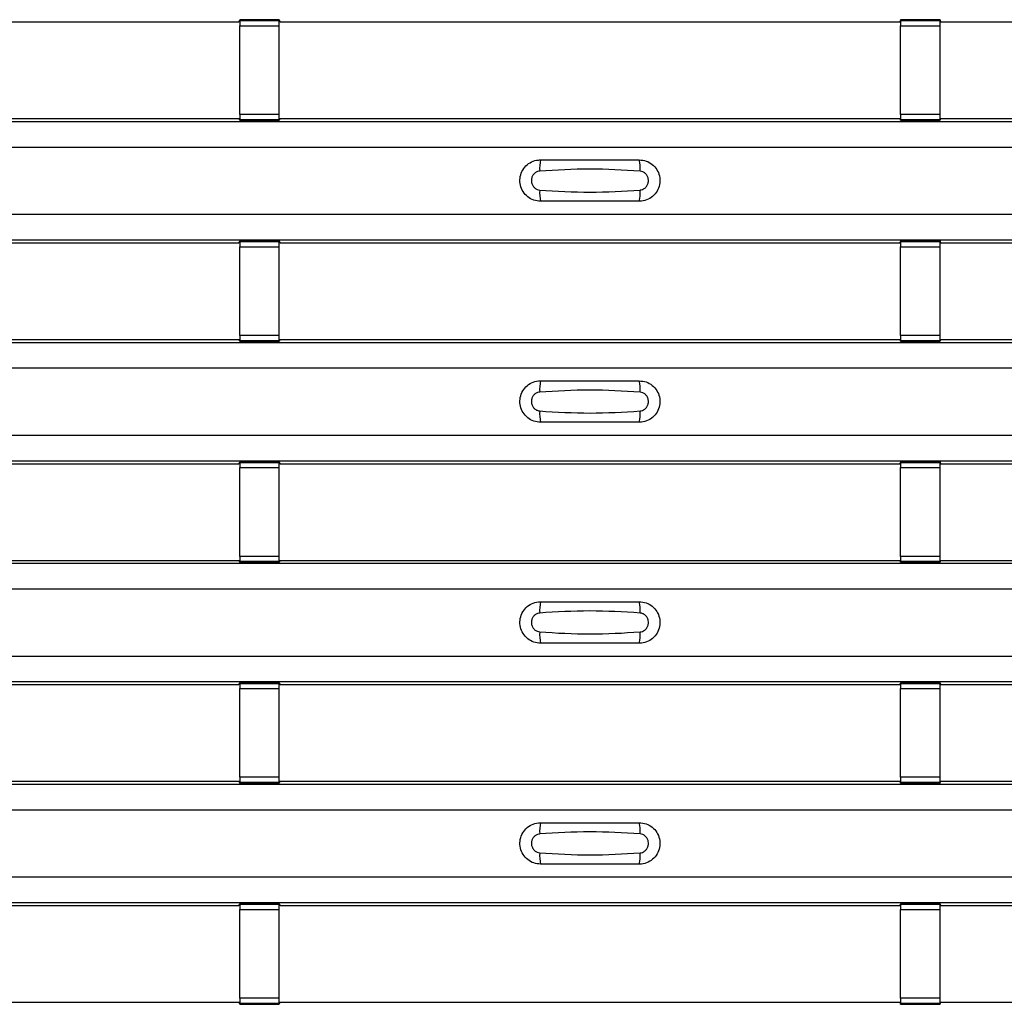
# Model space of a CAD drawing. Units: millimetres. Extents: x -10 to 1788, y 21 to 881.
# Drawn here: x 185 to 235, y 314 to 364 of the extents above; entities that cross this region are included whole.
import ezdxf

# ---------------------------------------------------------------- set-up
doc = ezdxf.new("R2010")
doc.units = ezdxf.units.MM
doc.layers.add('ARTICLE NUMBER', color=7, linetype='Continuous')

# ---------------------------------------------------------------- blocks, each defined once
blk = doc.blocks.new('1370166_001_Top_view')
for p, q in [((-216.459, 343.05), (-185.295, 343.05)), ((-185.295, 343.05), (-185.25, 343.118)), ((-183.25, 343.143), (-185.25, 343.143)), ((-185.25, 343.143), (-185.25, 343.142)), ((-185.25, 343.142), (-185.25, 343.098)), ((-185.25, 343.142), (-183.25, 343.142)), ((-183.25, 343.098), (-185.25, 343.098)), ((-185.25, 343.098), (-185.25, 342.848)), ((-185.234, 343.143), (-185.225, 343.156)), ((-185.225, 343.156), (-184.925, 343.156)), ((-184.925, 343.155), (-184.933, 343.143)), ((-184.925, 343.156), (-184.925, 343.155)), ((-184.925, 343.156), (-184.925, 343.155)), ((-184.925, 343.155), (-184.925, 343.155)), ((-183.575, 343.156), (-183.275, 343.156)), ((-183.575, 343.155), (-183.575, 343.156)), ((-183.575, 343.155), (-183.575, 343.156)), ((-183.575, 343.155), (-183.575, 343.155)), ((-183.567, 343.143), (-183.575, 343.155)), ((-183.275, 343.156), (-183.266, 343.143)), ((-183.25, 343.142), (-183.25, 343.143)), ((-183.25, 343.142), (-183.25, 343.098)), ((-183.25, 343.118), (-183.205, 343.05)), ((-183.25, 342.848), (-183.25, 343.098)), ((-183.205, 343.05), (-151.795, 343.05)), ((-151.795, 343.05), (-151.75, 343.118)), ((-149.75, 343.143), (-151.75, 343.143)), ((-151.75, 343.143), (-151.75, 343.142)), ((-151.75, 343.142), (-151.75, 343.098)), ((-151.75, 343.142), (-149.75, 343.142)), ((-149.75, 343.098), (-151.75, 343.098)), ((-151.75, 343.098), (-151.75, 342.848)), ((-151.734, 343.143), (-151.725, 343.156)), ((-151.725, 343.156), (-151.425, 343.156)), ((-151.425, 343.155), (-151.433, 343.143)), ((-151.425, 343.156), (-151.425, 343.155)), ((-151.425, 343.156), (-151.425, 343.155)), ((-151.425, 343.155), (-151.425, 343.155)), ((-150.075, 343.156), (-149.775, 343.156)), ((-150.075, 343.155), (-150.075, 343.156)), ((-150.075, 343.155), (-150.075, 343.156)), ((-150.075, 343.155), (-150.075, 343.155)), ((-150.067, 343.143), (-150.075, 343.155)), ((-149.775, 343.156), (-149.766, 343.143)), ((-149.75, 343.142), (-149.75, 343.143)), ((-149.75, 343.142), (-149.75, 343.098)), ((-149.75, 343.118), (-149.705, 343.05)), ((-149.75, 342.848), (-149.75, 343.098)), ((-149.705, 343.05), (-118.295, 343.05)), ((-185.25, 338.352), (-185.25, 342.848)), ((-185.25, 342.848), (-183.25, 342.848)), ((-183.25, 338.352), (-183.25, 342.848)), ((-151.75, 338.352), (-151.75, 342.848)), ((-151.75, 342.848), (-149.75, 342.848)), ((-149.75, 338.352), (-149.75, 342.848)), ((-295, 338), (295, 338)), ((-295, 338), (295, 338)), ((-216.459, 338.15), (-185.295, 338.15)), ((-185.25, 338.082), (-185.295, 338.15)), ((-185.25, 338.352), (-185.25, 338.102)), ((-183.25, 338.352), (-185.25, 338.352)), ((-185.25, 338.102), (-183.25, 338.102)), ((-185.25, 338.058), (-185.25, 338.102)), ((-185.25, 338.058), (-185.25, 338.057)), ((-183.25, 338.058), (-185.25, 338.058)), ((-185.25, 338.057), (-183.25, 338.057)), ((-185.225, 338.044), (-185.234, 338.057)), ((-184.925, 338.044), (-185.225, 338.044)), ((-184.925, 338.045), (-184.925, 338.044)), ((-184.925, 338.044), (-184.925, 338.045)), ((-183.575, 338.044), (-183.575, 338.045)), ((-183.575, 338.045), (-183.575, 338.044)), ((-183.275, 338.044), (-183.575, 338.044)), ((-183.266, 338.057), (-183.275, 338.044)), ((-183.25, 338.102), (-183.25, 338.352)), ((-183.205, 338.15), (-183.25, 338.082)), ((-183.25, 338.058), (-183.25, 338.102)), ((-183.25, 338.057), (-183.25, 338.058)), ((-183.205, 338.15), (-151.795, 338.15)), ((-151.75, 338.082), (-151.795, 338.15)), ((-151.75, 338.352), (-151.75, 338.102)), ((-149.75, 338.352), (-151.75, 338.352)), ((-151.75, 338.102), (-149.75, 338.102)), ((-151.75, 338.058), (-151.75, 338.102)), ((-151.75, 338.058), (-151.75, 338.057)), ((-149.75, 338.058), (-151.75, 338.058)), ((-151.75, 338.057), (-149.75, 338.057)), ((-151.725, 338.044), (-151.734, 338.057)), ((-151.425, 338.044), (-151.725, 338.044)), ((-151.425, 338.045), (-151.425, 338.044)), ((-151.425, 338.044), (-151.425, 338.045)), ((-150.075, 338.044), (-150.075, 338.045)), ((-150.075, 338.045), (-150.075, 338.044)), ((-149.775, 338.044), (-150.075, 338.044)), ((-149.766, 338.057), (-149.775, 338.044)), ((-149.75, 338.102), (-149.75, 338.352)), ((-149.705, 338.15), (-149.75, 338.082)), ((-149.75, 338.058), (-149.75, 338.102)), ((-149.75, 338.057), (-149.75, 338.058)), ((-149.705, 338.15), (-118.295, 338.15)), ((-295, 336.7), (295, 336.7)), ((-295, 333.3), (295, 333.3)), ((-295, 332), (295, 332)), ((-295, 332), (295, 332)), ((-185.295, 331.85), (-185.25, 331.918)), ((-183.25, 331.943), (-185.25, 331.943)), ((-185.25, 331.943), (-185.25, 331.942)), ((-185.25, 331.942), (-185.25, 331.898)), ((-185.25, 331.942), (-183.25, 331.942)), ((-185.234, 331.943), (-185.225, 331.956)), ((-185.225, 331.956), (-184.925, 331.956)), ((-184.925, 331.955), (-184.933, 331.943)), ((-184.925, 331.956), (-184.925, 331.955)), ((-184.925, 331.956), (-184.925, 331.955)), ((-184.925, 331.955), (-184.925, 331.955)), ((-183.575, 331.956), (-183.275, 331.956)), ((-183.575, 331.955), (-183.575, 331.956)), ((-183.575, 331.955), (-183.575, 331.956)), ((-183.575, 331.955), (-183.575, 331.955)), ((-183.567, 331.943), (-183.575, 331.955)), ((-183.275, 331.956), (-183.266, 331.943)), ((-183.25, 331.942), (-183.25, 331.943)), ((-183.25, 331.942), (-183.25, 331.898)), ((-183.25, 331.918), (-183.205, 331.85)), ((-151.795, 331.85), (-151.75, 331.918)), ((-149.75, 331.943), (-151.75, 331.943)), ((-151.75, 331.943), (-151.75, 331.942)), ((-151.75, 331.942), (-151.75, 331.898)), ((-151.75, 331.942), (-149.75, 331.942)), ((-151.734, 331.943), (-151.725, 331.956)), ((-151.725, 331.956), (-151.425, 331.956)), ((-151.425, 331.955), (-151.433, 331.943)), ((-151.425, 331.956), (-151.425, 331.955)), ((-151.425, 331.956), (-151.425, 331.955)), ((-151.425, 331.955), (-151.425, 331.955)), ((-150.075, 331.956), (-149.775, 331.956)), ((-150.075, 331.955), (-150.075, 331.956)), ((-150.075, 331.955), (-150.075, 331.956)), ((-150.075, 331.955), (-150.075, 331.955)), ((-150.067, 331.943), (-150.075, 331.955)), ((-149.775, 331.956), (-149.766, 331.943)), ((-149.75, 331.942), (-149.75, 331.943)), ((-149.75, 331.942), (-149.75, 331.898)), ((-149.75, 331.918), (-149.705, 331.85)), ((-216.459, 331.85), (-185.295, 331.85)), ((-183.25, 331.898), (-185.25, 331.898)), ((-185.25, 331.898), (-185.25, 331.648)), ((-185.25, 327.152), (-185.25, 331.648)), ((-185.25, 331.648), (-183.25, 331.648)), ((-183.25, 331.648), (-183.25, 331.898)), ((-183.25, 327.152), (-183.25, 331.648)), ((-183.205, 331.85), (-151.795, 331.85)), ((-149.75, 331.898), (-151.75, 331.898)), ((-151.75, 331.898), (-151.75, 331.648)), ((-151.75, 327.152), (-151.75, 331.648)), ((-151.75, 331.648), (-149.75, 331.648)), ((-149.75, 331.648), (-149.75, 331.898)), ((-149.75, 327.152), (-149.75, 331.648)), ((-149.705, 331.85), (-118.295, 331.85)), ((-216.459, 326.95), (-185.295, 326.95)), ((-185.25, 326.882), (-185.295, 326.95)), ((-185.25, 327.152), (-185.25, 326.902)), ((-183.25, 327.152), (-185.25, 327.152)), ((-183.25, 326.902), (-183.25, 327.152)), ((-183.205, 326.95), (-183.25, 326.882)), ((-183.205, 326.95), (-151.795, 326.95)), ((-151.75, 326.882), (-151.795, 326.95)), ((-151.75, 327.152), (-151.75, 326.902)), ((-149.75, 327.152), (-151.75, 327.152)), ((-149.75, 326.902), (-149.75, 327.152)), ((-149.705, 326.95), (-149.75, 326.882)), ((-149.705, 326.95), (-118.295, 326.95)), ((-295, 326.8), (295, 326.8)), ((-295, 326.8), (295, 326.8)), ((-185.25, 326.902), (-183.25, 326.902)), ((-185.25, 326.858), (-185.25, 326.902)), ((-185.25, 326.858), (-185.25, 326.857)), ((-183.25, 326.858), (-185.25, 326.858)), ((-185.25, 326.857), (-183.25, 326.857)), ((-185.225, 326.844), (-185.234, 326.857)), ((-184.925, 326.844), (-185.225, 326.844)), ((-184.925, 326.845), (-184.925, 326.844)), ((-184.925, 326.844), (-184.925, 326.845)), ((-183.575, 326.844), (-183.575, 326.845)), ((-183.575, 326.845), (-183.575, 326.844)), ((-183.275, 326.844), (-183.575, 326.844)), ((-183.266, 326.857), (-183.275, 326.844)), ((-183.25, 326.858), (-183.25, 326.902)), ((-183.25, 326.857), (-183.25, 326.858)), ((-151.75, 326.902), (-149.75, 326.902)), ((-151.75, 326.858), (-151.75, 326.902)), ((-151.75, 326.858), (-151.75, 326.857)), ((-149.75, 326.858), (-151.75, 326.858)), ((-151.75, 326.857), (-149.75, 326.857)), ((-151.725, 326.844), (-151.734, 326.857)), ((-151.425, 326.844), (-151.725, 326.844)), ((-151.425, 326.845), (-151.425, 326.844)), ((-151.425, 326.844), (-151.425, 326.845)), ((-150.075, 326.844), (-150.075, 326.845)), ((-150.075, 326.845), (-150.075, 326.844)), ((-149.775, 326.844), (-150.075, 326.844)), ((-149.766, 326.857), (-149.775, 326.844)), ((-149.75, 326.858), (-149.75, 326.902)), ((-149.75, 326.857), (-149.75, 326.858)), ((-295, 325.5), (295, 325.5)), ((-295, 322.1), (295, 322.1)), ((-295, 320.8), (295, 320.8)), ((-295, 320.8), (295, 320.8)), ((-216.459, 320.65), (-185.295, 320.65)), ((-185.295, 320.65), (-185.25, 320.718)), ((-183.25, 320.743), (-185.25, 320.743)), ((-185.25, 320.743), (-185.25, 320.742)), ((-185.25, 320.742), (-185.25, 320.698)), ((-185.25, 320.742), (-183.25, 320.742)), ((-183.25, 320.698), (-185.25, 320.698)), ((-185.25, 320.698), (-185.25, 320.448)), ((-185.25, 315.952), (-185.25, 320.448)), ((-185.25, 320.448), (-183.25, 320.448)), ((-185.234, 320.743), (-185.225, 320.756)), ((-185.225, 320.756), (-184.925, 320.756)), ((-184.925, 320.755), (-184.933, 320.743)), ((-184.925, 320.756), (-184.925, 320.755)), ((-184.925, 320.756), (-184.925, 320.755)), ((-184.925, 320.755), (-184.925, 320.755)), ((-183.575, 320.756), (-183.275, 320.756)), ((-183.575, 320.755), (-183.575, 320.756)), ((-183.575, 320.755), (-183.575, 320.756)), ((-183.575, 320.755), (-183.575, 320.755)), ((-183.567, 320.743), (-183.575, 320.755)), ((-183.275, 320.756), (-183.266, 320.743)), ((-183.25, 320.742), (-183.25, 320.743)), ((-183.25, 320.742), (-183.25, 320.698)), ((-183.25, 320.718), (-183.205, 320.65)), ((-183.25, 320.448), (-183.25, 320.698)), ((-183.25, 315.952), (-183.25, 320.448)), ((-183.205, 320.65), (-151.795, 320.65)), ((-151.795, 320.65), (-151.75, 320.718)), ((-149.75, 320.743), (-151.75, 320.743)), ((-151.75, 320.743), (-151.75, 320.742)), ((-151.75, 320.742), (-151.75, 320.698)), ((-151.75, 320.742), (-149.75, 320.742)), ((-149.75, 320.698), (-151.75, 320.698)), ((-151.75, 320.698), (-151.75, 320.448)), ((-151.75, 315.952), (-151.75, 320.448)), ((-151.75, 320.448), (-149.75, 320.448)), ((-151.734, 320.743), (-151.725, 320.756)), ((-151.725, 320.756), (-151.425, 320.756)), ((-151.425, 320.755), (-151.433, 320.743)), ((-151.425, 320.756), (-151.425, 320.755)), ((-151.425, 320.756), (-151.425, 320.755)), ((-151.425, 320.755), (-151.425, 320.755)), ((-150.075, 320.756), (-149.775, 320.756)), ((-150.075, 320.755), (-150.075, 320.756)), ((-150.075, 320.755), (-150.075, 320.756)), ((-150.075, 320.755), (-150.075, 320.755)), ((-150.067, 320.743), (-150.075, 320.755)), ((-149.775, 320.756), (-149.766, 320.743)), ((-149.75, 320.742), (-149.75, 320.743)), ((-149.75, 320.742), (-149.75, 320.698)), ((-149.75, 320.718), (-149.705, 320.65)), ((-149.75, 320.448), (-149.75, 320.698)), ((-149.75, 315.952), (-149.75, 320.448)), ((-149.705, 320.65), (-118.295, 320.65)), ((-185.25, 315.952), (-185.25, 315.702)), ((-183.25, 315.952), (-185.25, 315.952)), ((-183.25, 315.702), (-183.25, 315.952)), ((-151.75, 315.952), (-151.75, 315.702)), ((-149.75, 315.952), (-151.75, 315.952)), ((-149.75, 315.702), (-149.75, 315.952)), ((-295, 315.6), (295, 315.6)), ((-295, 315.6), (295, 315.6)), ((-216.459, 315.75), (-185.295, 315.75)), ((-185.25, 315.682), (-185.295, 315.75)), ((-185.25, 315.702), (-183.25, 315.702)), ((-185.25, 315.658), (-185.25, 315.702)), ((-185.25, 315.658), (-185.25, 315.657)), ((-183.25, 315.658), (-185.25, 315.658)), ((-185.25, 315.657), (-183.25, 315.657)), ((-185.225, 315.644), (-185.234, 315.657)), ((-184.925, 315.644), (-185.225, 315.644)), ((-184.925, 315.645), (-184.925, 315.644)), ((-184.925, 315.644), (-184.925, 315.645)), ((-183.575, 315.644), (-183.575, 315.645)), ((-183.575, 315.645), (-183.575, 315.644)), ((-183.275, 315.644), (-183.575, 315.644)), ((-183.266, 315.657), (-183.275, 315.644)), ((-183.205, 315.75), (-183.25, 315.682)), ((-183.25, 315.658), (-183.25, 315.702)), ((-183.25, 315.657), (-183.25, 315.658)), ((-183.205, 315.75), (-151.795, 315.75)), ((-151.75, 315.682), (-151.795, 315.75)), ((-151.75, 315.702), (-149.75, 315.702)), ((-151.75, 315.658), (-151.75, 315.702)), ((-151.75, 315.658), (-151.75, 315.657)), ((-149.75, 315.658), (-151.75, 315.658)), ((-151.75, 315.657), (-149.75, 315.657)), ((-151.725, 315.644), (-151.734, 315.657)), ((-151.425, 315.644), (-151.725, 315.644)), ((-151.425, 315.645), (-151.425, 315.644)), ((-151.425, 315.644), (-151.425, 315.645)), ((-150.075, 315.644), (-150.075, 315.645)), ((-150.075, 315.645), (-150.075, 315.644)), ((-149.775, 315.644), (-150.075, 315.644)), ((-149.766, 315.657), (-149.775, 315.644)), ((-149.705, 315.75), (-149.75, 315.682)), ((-149.75, 315.658), (-149.75, 315.702)), ((-149.75, 315.657), (-149.75, 315.658)), ((-149.705, 315.75), (-118.295, 315.75)), ((-295, 314.3), (295, 314.3)), ((-295, 310.9), (295, 310.9)), ((-295, 309.6), (295, 309.6)), ((-295, 309.6), (295, 309.6)), ((-185.295, 309.45), (-185.25, 309.518)), ((-183.25, 309.543), (-185.25, 309.543)), ((-185.25, 309.543), (-185.25, 309.542)), ((-185.25, 309.542), (-185.25, 309.498)), ((-185.25, 309.542), (-183.25, 309.542)), ((-183.25, 309.498), (-185.25, 309.498)), ((-185.25, 309.498), (-185.25, 309.248)), ((-185.234, 309.543), (-185.225, 309.556)), ((-185.225, 309.556), (-184.925, 309.556)), ((-184.925, 309.555), (-184.933, 309.543)), ((-184.925, 309.556), (-184.925, 309.555)), ((-184.925, 309.556), (-184.925, 309.555)), ((-184.925, 309.555), (-184.925, 309.555)), ((-183.575, 309.556), (-183.275, 309.556)), ((-183.575, 309.555), (-183.575, 309.556)), ((-183.575, 309.555), (-183.575, 309.556)), ((-183.575, 309.555), (-183.575, 309.555)), ((-183.567, 309.543), (-183.575, 309.555)), ((-183.275, 309.556), (-183.266, 309.543)), ((-183.25, 309.542), (-183.25, 309.543)), ((-183.25, 309.542), (-183.25, 309.498)), ((-183.25, 309.518), (-183.205, 309.45)), ((-183.25, 309.248), (-183.25, 309.498)), ((-151.795, 309.45), (-151.75, 309.518)), ((-149.75, 309.543), (-151.75, 309.543)), ((-151.75, 309.543), (-151.75, 309.542)), ((-151.75, 309.542), (-151.75, 309.498)), ((-151.75, 309.542), (-149.75, 309.542)), ((-149.75, 309.498), (-151.75, 309.498)), ((-151.75, 309.498), (-151.75, 309.248)), ((-151.734, 309.543), (-151.725, 309.556)), ((-151.725, 309.556), (-151.425, 309.556)), ((-151.425, 309.555), (-151.433, 309.543)), ((-151.425, 309.556), (-151.425, 309.555)), ((-151.425, 309.556), (-151.425, 309.555)), ((-151.425, 309.555), (-151.425, 309.555)), ((-150.075, 309.556), (-149.775, 309.556)), ((-150.075, 309.555), (-150.075, 309.556)), ((-150.075, 309.555), (-150.075, 309.556)), ((-150.075, 309.555), (-150.075, 309.555)), ((-150.067, 309.543), (-150.075, 309.555)), ((-149.775, 309.556), (-149.766, 309.543)), ((-149.75, 309.542), (-149.75, 309.543)), ((-149.75, 309.542), (-149.75, 309.498)), ((-149.75, 309.518), (-149.705, 309.45)), ((-149.75, 309.248), (-149.75, 309.498)), ((-216.459, 309.45), (-185.295, 309.45)), ((-185.25, 304.752), (-185.25, 309.248)), ((-185.25, 309.248), (-183.25, 309.248)), ((-183.25, 304.752), (-183.25, 309.248)), ((-183.205, 309.45), (-151.795, 309.45)), ((-151.75, 304.752), (-151.75, 309.248)), ((-151.75, 309.248), (-149.75, 309.248)), ((-149.75, 304.752), (-149.75, 309.248)), ((-149.705, 309.45), (-118.295, 309.45)), ((-216.459, 304.55), (-185.295, 304.55)), ((-185.25, 304.482), (-185.295, 304.55)), ((-185.25, 304.752), (-185.25, 304.502)), ((-183.25, 304.752), (-185.25, 304.752)), ((-185.25, 304.502), (-183.25, 304.502)), ((-185.25, 304.458), (-185.25, 304.502)), ((-183.25, 304.502), (-183.25, 304.752)), ((-183.205, 304.55), (-183.25, 304.482)), ((-183.25, 304.458), (-183.25, 304.502)), ((-183.205, 304.55), (-151.795, 304.55)), ((-151.75, 304.482), (-151.795, 304.55)), ((-151.75, 304.752), (-151.75, 304.502)), ((-149.75, 304.752), (-151.75, 304.752)), ((-151.75, 304.502), (-149.75, 304.502)), ((-151.75, 304.458), (-151.75, 304.502)), ((-149.75, 304.502), (-149.75, 304.752)), ((-149.705, 304.55), (-149.75, 304.482)), ((-149.75, 304.458), (-149.75, 304.502)), ((-149.705, 304.55), (-118.295, 304.55)), ((-295, 304.4), (295, 304.4)), ((-295, 304.4), (295, 304.4)), ((-185.25, 304.458), (-185.25, 304.457)), ((-183.25, 304.458), (-185.25, 304.458)), ((-185.25, 304.457), (-183.25, 304.457)), ((-185.225, 304.444), (-185.234, 304.457)), ((-184.925, 304.444), (-185.225, 304.444)), ((-184.925, 304.445), (-184.925, 304.444)), ((-184.925, 304.444), (-184.925, 304.445)), ((-183.575, 304.444), (-183.575, 304.445)), ((-183.575, 304.445), (-183.575, 304.444)), ((-183.275, 304.444), (-183.575, 304.444)), ((-183.266, 304.457), (-183.275, 304.444)), ((-183.25, 304.457), (-183.25, 304.458)), ((-151.75, 304.458), (-151.75, 304.457)), ((-149.75, 304.458), (-151.75, 304.458)), ((-151.75, 304.457), (-149.75, 304.457)), ((-151.725, 304.444), (-151.734, 304.457)), ((-151.425, 304.444), (-151.725, 304.444)), ((-151.425, 304.445), (-151.425, 304.444)), ((-151.425, 304.444), (-151.425, 304.445)), ((-150.075, 304.444), (-150.075, 304.445)), ((-150.075, 304.445), (-150.075, 304.444)), ((-149.775, 304.444), (-150.075, 304.444)), ((-149.766, 304.457), (-149.775, 304.444)), ((-149.75, 304.457), (-149.75, 304.458)), ((-295, 303.1), (295, 303.1)), ((-295, 299.7), (295, 299.7)), ((-295, 298.4), (295, 298.4)), ((-295, 298.4), (295, 298.4)), ((-216.459, 298.25), (-185.295, 298.25)), ((-185.295, 298.25), (-185.25, 298.318)), ((-183.25, 298.343), (-185.25, 298.343)), ((-185.25, 298.343), (-185.25, 298.342)), ((-185.25, 298.342), (-185.25, 298.298)), ((-185.25, 298.342), (-183.25, 298.342)), ((-183.25, 298.298), (-185.25, 298.298)), ((-185.25, 298.298), (-185.25, 298.048)), ((-185.25, 293.552), (-185.25, 298.048)), ((-185.25, 298.048), (-183.25, 298.048)), ((-185.234, 298.343), (-185.225, 298.356)), ((-185.225, 298.356), (-184.925, 298.356)), ((-184.925, 298.355), (-184.933, 298.343)), ((-184.925, 298.356), (-184.925, 298.355)), ((-184.925, 298.356), (-184.925, 298.355)), ((-184.925, 298.355), (-184.925, 298.355)), ((-183.575, 298.356), (-183.275, 298.356)), ((-183.575, 298.355), (-183.575, 298.356)), ((-183.575, 298.355), (-183.575, 298.356)), ((-183.575, 298.355), (-183.575, 298.355)), ((-183.567, 298.343), (-183.575, 298.355)), ((-183.275, 298.356), (-183.266, 298.343)), ((-183.25, 298.342), (-183.25, 298.343)), ((-183.25, 298.342), (-183.25, 298.298)), ((-183.25, 298.318), (-183.205, 298.25)), ((-183.25, 298.048), (-183.25, 298.298)), ((-183.25, 293.552), (-183.25, 298.048)), ((-183.205, 298.25), (-151.795, 298.25)), ((-151.795, 298.25), (-151.75, 298.318)), ((-149.75, 298.343), (-151.75, 298.343)), ((-151.75, 298.343), (-151.75, 298.342)), ((-151.75, 298.342), (-151.75, 298.298)), ((-151.75, 298.342), (-149.75, 298.342)), ((-149.75, 298.298), (-151.75, 298.298)), ((-151.75, 298.298), (-151.75, 298.048)), ((-151.75, 293.552), (-151.75, 298.048)), ((-151.75, 298.048), (-149.75, 298.048)), ((-151.734, 298.343), (-151.725, 298.356)), ((-151.725, 298.356), (-151.425, 298.356)), ((-151.425, 298.355), (-151.433, 298.343)), ((-151.425, 298.356), (-151.425, 298.355)), ((-151.425, 298.356), (-151.425, 298.355)), ((-151.425, 298.355), (-151.425, 298.355)), ((-150.075, 298.356), (-149.775, 298.356)), ((-150.075, 298.355), (-150.075, 298.356)), ((-150.075, 298.355), (-150.075, 298.356)), ((-150.075, 298.355), (-150.075, 298.355)), ((-150.067, 298.343), (-150.075, 298.355)), ((-149.775, 298.356), (-149.766, 298.343)), ((-149.75, 298.342), (-149.75, 298.343)), ((-149.75, 298.342), (-149.75, 298.298)), ((-149.75, 298.318), (-149.705, 298.25)), ((-149.75, 298.048), (-149.75, 298.298)), ((-149.75, 293.552), (-149.75, 298.048)), ((-149.705, 298.25), (-118.295, 298.25)), ((-185.25, 293.552), (-185.25, 293.302)), ((-183.25, 293.552), (-185.25, 293.552)), ((-183.25, 293.302), (-183.25, 293.552)), ((-151.75, 293.552), (-151.75, 293.302)), ((-149.75, 293.552), (-151.75, 293.552)), ((-149.75, 293.302), (-149.75, 293.552)), ((-216.459, 293.35), (-185.295, 293.35)), ((-185.25, 293.282), (-185.295, 293.35)), ((-185.25, 293.302), (-183.25, 293.302)), ((-185.25, 293.258), (-185.25, 293.302)), ((-185.25, 293.258), (-185.25, 293.257)), ((-183.25, 293.258), (-185.25, 293.258)), ((-185.25, 293.257), (-183.25, 293.257)), ((-185.225, 293.244), (-185.234, 293.257)), ((-184.925, 293.244), (-185.225, 293.244)), ((-184.925, 293.245), (-184.925, 293.244)), ((-184.925, 293.244), (-184.925, 293.245)), ((-183.575, 293.244), (-183.575, 293.245)), ((-183.575, 293.245), (-183.575, 293.244)), ((-183.275, 293.244), (-183.575, 293.244)), ((-183.266, 293.257), (-183.275, 293.244)), ((-183.205, 293.35), (-183.25, 293.282)), ((-183.25, 293.258), (-183.25, 293.302)), ((-183.25, 293.257), (-183.25, 293.258)), ((-183.205, 293.35), (-151.795, 293.35)), ((-151.75, 293.282), (-151.795, 293.35)), ((-151.75, 293.302), (-149.75, 293.302)), ((-151.75, 293.258), (-151.75, 293.302)), ((-151.75, 293.258), (-151.75, 293.257)), ((-149.75, 293.258), (-151.75, 293.258)), ((-151.75, 293.257), (-149.75, 293.257)), ((-151.725, 293.244), (-151.734, 293.257)), ((-151.425, 293.244), (-151.725, 293.244)), ((-151.425, 293.245), (-151.425, 293.244)), ((-151.425, 293.244), (-151.425, 293.245)), ((-150.075, 293.244), (-150.075, 293.245)), ((-150.075, 293.245), (-150.075, 293.244)), ((-149.775, 293.244), (-150.075, 293.244)), ((-149.766, 293.257), (-149.775, 293.244)), ((-149.705, 293.35), (-149.75, 293.282)), ((-149.75, 293.258), (-149.75, 293.302)), ((-149.75, 293.257), (-149.75, 293.258)), ((-149.705, 293.35), (-118.295, 293.35))]:
    blk.add_line(p, q)
for centre, start, end in [((-168.103, 335.609), 166.9074, 183.8529), ((-166.897, 335.609), 356.1468, 13.0936), ((-168.103, 334.391), 176.1472, 193.0924), ((-166.897, 334.391), 346.9065, 3.8531), ((-168.103, 324.409), 166.9074, 183.8529), ((-166.897, 324.409), 356.1468, 13.0936), ((-168.103, 323.191), 176.1472, 193.0924), ((-166.897, 323.191), 346.9065, 3.8531), ((-168.103, 313.209), 166.9074, 183.8529), ((-166.897, 313.209), 356.1468, 13.0936), ((-168.103, 311.991), 176.1472, 193.0924), ((-166.897, 311.991), 346.9065, 3.8531), ((-168.103, 302.009), 166.9074, 183.8529), ((-166.897, 302.009), 356.1468, 13.0936), ((-168.103, 300.791), 176.1472, 193.0924), ((-166.897, 300.791), 346.9065, 3.8531)]:
    blk.add_arc(centre, 1.948, start, end)
for points, knots in [([(-170, 333.95), (-170.118, 333.962), (-170.353, 333.985), (-170.667, 334.165), (-170.906, 334.43), (-171.043, 334.762), (-171.063, 335.121), (-170.963, 335.466), (-170.755, 335.759), (-170.462, 335.965), (-170.194, 336.043), (-170.038, 336.049), (-170, 336.05)], [0, 0, 0, 0, 0.10701, 0.2141271, 0.3212851, 0.4285842, 0.5359451, 0.6433087, 0.7506731, 0.8579939, 0.9651215, 1, 1, 1, 1]), ([(-170, 336.05), (-169.169, 336.05), (-167.502, 336.05), (-165.836, 336.05), (-165, 336.05)], [0, 0, 0, 0, 0.4986, 1, 1, 1, 1]), ([(-165, 336.05), (-164.882, 336.038), (-164.647, 336.015), (-164.333, 335.835), (-164.094, 335.57), (-163.957, 335.238), (-163.937, 334.879), (-164.037, 334.534), (-164.245, 334.241), (-164.538, 334.035), (-164.806, 333.957), (-164.962, 333.951), (-165, 333.95)], [0, 0, 0, 0, 0.10701, 0.214127, 0.321285, 0.428584, 0.535945, 0.643309, 0.750673, 0.857994, 0.965122, 1, 1, 1, 1]), ([(-170.046, 335.478), (-170.061, 335.476), (-170.123, 335.471), (-170.229, 335.43), (-170.346, 335.337), (-170.43, 335.206), (-170.471, 335.053), (-170.462, 334.895), (-170.407, 334.748), (-170.311, 334.629), (-170.187, 334.546), (-170.092, 334.53), (-170.046, 334.522)], [0, 0, 0, 0, 0.032112, 0.133594, 0.239684, 0.349692, 0.462127, 0.575173, 0.686937, 0.79559, 0.90006, 1, 1, 1, 1]), ([(-164.954, 335.478), (-165.805, 335.53), (-167.502, 335.635), (-169.2, 335.53), (-170.046, 335.478)], [0, 0, 0, 0, 0.5014041, 1, 1, 1, 1]), ([(-164.954, 334.522), (-164.939, 334.524), (-164.877, 334.529), (-164.771, 334.57), (-164.654, 334.663), (-164.57, 334.794), (-164.529, 334.946), (-164.538, 335.105), (-164.593, 335.252), (-164.689, 335.371), (-164.813, 335.454), (-164.908, 335.47), (-164.954, 335.478)], [0, 0, 0, 0, 0.032112, 0.133595, 0.239686, 0.349694, 0.462129, 0.575174, 0.686936, 0.79559, 0.90006, 1, 1, 1, 1]), ([(-170.046, 334.522), (-169.195, 334.47), (-167.498, 334.365), (-165.8, 334.47), (-164.954, 334.522)], [0, 0, 0, 0, 0.5014018, 1, 1, 1, 1]), ([(-165, 333.95), (-165.831, 333.95), (-167.498, 333.95), (-169.164, 333.95), (-170, 333.95)], [0, 0, 0, 0, 0.4986, 1, 1, 1, 1]), ([(-170, 322.75), (-170.118, 322.762), (-170.353, 322.785), (-170.667, 322.965), (-170.906, 323.23), (-171.043, 323.562), (-171.063, 323.921), (-170.963, 324.266), (-170.755, 324.559), (-170.462, 324.765), (-170.194, 324.843), (-170.038, 324.849), (-170, 324.85)], [0, 0, 0, 0, 0.10701, 0.2141271, 0.3212851, 0.4285842, 0.5359451, 0.6433087, 0.7506731, 0.8579939, 0.9651215, 1, 1, 1, 1]), ([(-170, 324.85), (-169.169, 324.85), (-167.502, 324.85), (-165.836, 324.85), (-165, 324.85)], [0, 0, 0, 0, 0.4986, 1, 1, 1, 1]), ([(-165, 324.85), (-164.882, 324.838), (-164.647, 324.815), (-164.333, 324.635), (-164.094, 324.37), (-163.957, 324.038), (-163.937, 323.679), (-164.037, 323.334), (-164.245, 323.041), (-164.538, 322.835), (-164.806, 322.757), (-164.962, 322.751), (-165, 322.75)], [0, 0, 0, 0, 0.10701, 0.214127, 0.321285, 0.428584, 0.535945, 0.643309, 0.750673, 0.857994, 0.965122, 1, 1, 1, 1]), ([(-170.046, 324.278), (-170.061, 324.276), (-170.123, 324.271), (-170.229, 324.23), (-170.346, 324.137), (-170.43, 324.006), (-170.471, 323.853), (-170.462, 323.695), (-170.407, 323.548), (-170.311, 323.429), (-170.187, 323.346), (-170.092, 323.33), (-170.046, 323.322)], [0, 0, 0, 0, 0.032112, 0.133594, 0.239684, 0.349692, 0.462127, 0.575173, 0.686937, 0.79559, 0.90006, 1, 1, 1, 1]), ([(-164.954, 324.278), (-165.805, 324.33), (-167.502, 324.435), (-169.2, 324.33), (-170.046, 324.278)], [0, 0, 0, 0, 0.5014041, 1, 1, 1, 1]), ([(-164.954, 323.322), (-164.939, 323.324), (-164.877, 323.329), (-164.771, 323.37), (-164.654, 323.463), (-164.57, 323.594), (-164.529, 323.746), (-164.538, 323.905), (-164.593, 324.052), (-164.689, 324.171), (-164.813, 324.254), (-164.908, 324.27), (-164.954, 324.278)], [0, 0, 0, 0, 0.032112, 0.133595, 0.239686, 0.349694, 0.462129, 0.575174, 0.686936, 0.79559, 0.90006, 1, 1, 1, 1]), ([(-170.046, 323.322), (-169.195, 323.27), (-167.498, 323.165), (-165.8, 323.27), (-164.954, 323.322)], [0, 0, 0, 0, 0.5014018, 1, 1, 1, 1]), ([(-165, 322.75), (-165.831, 322.75), (-167.498, 322.75), (-169.164, 322.75), (-170, 322.75)], [0, 0, 0, 0, 0.4986, 1, 1, 1, 1]), ([(-170, 311.55), (-170.118, 311.562), (-170.353, 311.585), (-170.667, 311.765), (-170.906, 312.03), (-171.043, 312.362), (-171.063, 312.721), (-170.963, 313.066), (-170.755, 313.359), (-170.462, 313.565), (-170.194, 313.643), (-170.038, 313.649), (-170, 313.65)], [0, 0, 0, 0, 0.10701, 0.2141271, 0.3212851, 0.4285842, 0.5359451, 0.6433087, 0.7506731, 0.8579939, 0.9651215, 1, 1, 1, 1]), ([(-170, 313.65), (-169.169, 313.65), (-167.502, 313.65), (-165.836, 313.65), (-165, 313.65)], [0, 0, 0, 0, 0.4986, 1, 1, 1, 1]), ([(-165, 313.65), (-164.882, 313.638), (-164.647, 313.615), (-164.333, 313.435), (-164.094, 313.17), (-163.957, 312.838), (-163.937, 312.479), (-164.037, 312.134), (-164.245, 311.841), (-164.538, 311.635), (-164.806, 311.557), (-164.962, 311.551), (-165, 311.55)], [0, 0, 0, 0, 0.10701, 0.214127, 0.321285, 0.428584, 0.535945, 0.643309, 0.750673, 0.857994, 0.965122, 1, 1, 1, 1]), ([(-170.046, 313.078), (-170.061, 313.076), (-170.123, 313.071), (-170.229, 313.03), (-170.346, 312.937), (-170.43, 312.806), (-170.471, 312.653), (-170.462, 312.495), (-170.407, 312.348), (-170.311, 312.229), (-170.187, 312.146), (-170.092, 312.13), (-170.046, 312.122)], [0, 0, 0, 0, 0.032112, 0.133594, 0.239684, 0.349692, 0.462127, 0.575173, 0.686937, 0.79559, 0.90006, 1, 1, 1, 1]), ([(-164.954, 313.078), (-165.805, 313.13), (-167.502, 313.235), (-169.2, 313.13), (-170.046, 313.078)], [0, 0, 0, 0, 0.5014041, 1, 1, 1, 1]), ([(-164.954, 312.122), (-164.939, 312.124), (-164.877, 312.129), (-164.771, 312.17), (-164.654, 312.263), (-164.57, 312.394), (-164.529, 312.546), (-164.538, 312.705), (-164.593, 312.852), (-164.689, 312.971), (-164.813, 313.054), (-164.908, 313.07), (-164.954, 313.078)], [0, 0, 0, 0, 0.032112, 0.133595, 0.239686, 0.349694, 0.462129, 0.575174, 0.686936, 0.79559, 0.90006, 1, 1, 1, 1]), ([(-170.046, 312.122), (-169.195, 312.07), (-167.498, 311.965), (-165.8, 312.07), (-164.954, 312.122)], [0, 0, 0, 0, 0.501402, 1, 1, 1, 1]), ([(-165, 311.55), (-165.831, 311.55), (-167.498, 311.55), (-169.164, 311.55), (-170, 311.55)], [0, 0, 0, 0, 0.4986, 1, 1, 1, 1]), ([(-170, 300.35), (-170.118, 300.362), (-170.353, 300.385), (-170.667, 300.565), (-170.906, 300.83), (-171.043, 301.162), (-171.063, 301.521), (-170.963, 301.866), (-170.755, 302.159), (-170.462, 302.365), (-170.194, 302.443), (-170.038, 302.449), (-170, 302.45)], [0, 0, 0, 0, 0.10701, 0.2141271, 0.3212851, 0.4285842, 0.5359451, 0.6433087, 0.7506731, 0.8579939, 0.9651215, 1, 1, 1, 1]), ([(-164.954, 301.878), (-165.805, 301.93), (-167.502, 302.035), (-169.2, 301.93), (-170.046, 301.878)], [0, 0, 0, 0, 0.5014041, 1, 1, 1, 1]), ([(-170, 302.45), (-169.169, 302.45), (-167.502, 302.45), (-165.836, 302.45), (-165, 302.45)], [0, 0, 0, 0, 0.4986, 1, 1, 1, 1]), ([(-165, 302.45), (-164.882, 302.438), (-164.647, 302.415), (-164.333, 302.235), (-164.094, 301.97), (-163.957, 301.638), (-163.937, 301.279), (-164.037, 300.934), (-164.245, 300.641), (-164.538, 300.435), (-164.806, 300.357), (-164.962, 300.351), (-165, 300.35)], [0, 0, 0, 0, 0.10701, 0.214127, 0.321285, 0.428584, 0.535945, 0.643309, 0.750673, 0.857994, 0.965122, 1, 1, 1, 1]), ([(-170.046, 301.878), (-170.061, 301.876), (-170.123, 301.871), (-170.229, 301.83), (-170.346, 301.737), (-170.43, 301.606), (-170.471, 301.453), (-170.462, 301.295), (-170.407, 301.148), (-170.311, 301.029), (-170.187, 300.946), (-170.092, 300.93), (-170.046, 300.922)], [0, 0, 0, 0, 0.032112, 0.133594, 0.239684, 0.349692, 0.462127, 0.575173, 0.686937, 0.79559, 0.90006, 1, 1, 1, 1]), ([(-164.954, 300.922), (-164.939, 300.924), (-164.877, 300.929), (-164.771, 300.97), (-164.654, 301.063), (-164.57, 301.194), (-164.529, 301.346), (-164.538, 301.505), (-164.593, 301.652), (-164.689, 301.771), (-164.813, 301.854), (-164.908, 301.87), (-164.954, 301.878)], [0, 0, 0, 0, 0.032112, 0.133595, 0.239686, 0.349694, 0.462129, 0.575174, 0.686936, 0.79559, 0.90006, 1, 1, 1, 1]), ([(-170.046, 300.922), (-169.195, 300.87), (-167.498, 300.765), (-165.8, 300.87), (-164.954, 300.922)], [0, 0, 0, 0, 0.501402, 1, 1, 1, 1]), ([(-165, 300.35), (-165.831, 300.35), (-167.498, 300.35), (-169.164, 300.35), (-170, 300.35)], [0, 0, 0, 0, 0.4986, 1, 1, 1, 1])]:
    blk.add_open_spline(points, degree=3, knots=knots)

msp = doc.modelspace()

# ---------------------------------------------------------------- block references
at = {"layer": 'ARTICLE NUMBER'}
msp.add_blockref('1370166_001_Top_view', (381.306, 20.625), dxfattribs=at)

doc.saveas('drawing.dxf')
